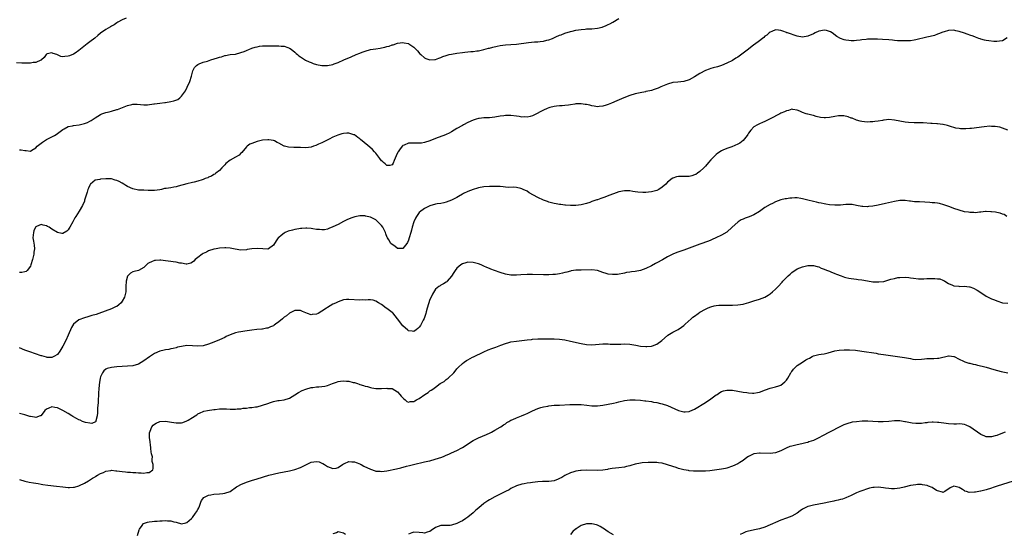
# Model space of a CAD drawing. Units: inches. Extents: x 2511000 to 2514000, y 1518000 to 1521000.
# Drawn here: x 2511639 to 2512004, y 1518461 to 1518652 of the extents above; entities that cross this region are included whole.
import ezdxf

# ---------------------------------------------------------------- set-up
doc = ezdxf.new("R2010")
doc.units = ezdxf.units.IN
doc.header["$MEASUREMENT"] = 0
doc.layers.add('LD25111518_10ft', color=254, linetype='Continuous')

msp = doc.modelspace()

# ---------------------------------------------------------------- linework, layer by layer
at = {"layer": 'LD25111518_10ft'}
for points, elevation in [([(2511678.52, 1518652.52), (2511677, 1518651.92), (2511675.35, 1518651), (2511675, 1518650.78), (2511673.97, 1518650.03), (2511673, 1518649.52), (2511672.69, 1518649.31), (2511671, 1518648.34), (2511669, 1518646.89), (2511667.98, 1518646.02), (2511666.86, 1518645.14), (2511665, 1518643.7), (2511664.03, 1518643), (2511661.57, 1518641), (2511661, 1518640.51), (2511659.56, 1518639.56), (2511659, 1518639.17), (2511657.48, 1518638.52), (2511657, 1518638.35), (2511655.71, 1518638.29), (2511655, 1518638.19), (2511654.27, 1518638.27), (2511653, 1518638.92), (2511652.83, 1518639), (2511651.44, 1518639.44), (2511651, 1518639.7), (2511649.24, 1518639.24), (2511649, 1518639.21), (2511648.79, 1518639), (2511648.11, 1518637.89), (2511647.1, 1518637), (2511647, 1518636.94), (2511646.92, 1518636.92), (2511645, 1518636.08), (2511644.04, 1518636.04), (2511643, 1518635.87), (2511641.83, 1518635.83), (2511641, 1518635.83), (2511639.79, 1518635.79), (2511637.88, 1518635.88)], 7100), ([(2511639, 1518603.63), (2511639.62, 1518603.62), (2511641, 1518603.42), (2511641.44, 1518603.44), (2511643, 1518603.21), (2511643.55, 1518603.55), (2511645, 1518604.4), (2511645.48, 1518605), (2511647.46, 1518606.54), (2511648.18, 1518607), (2511649, 1518607.48), (2511651, 1518608.5), (2511651.9, 1518609), (2511652.59, 1518609.41), (2511653, 1518609.71), (2511655, 1518611.24), (2511655.46, 1518611.46), (2511657, 1518612.32), (2511658.63, 1518612.63), (2511659, 1518612.74), (2511661.06, 1518613), (2511663, 1518613.44), (2511664.17, 1518613.83), (2511665, 1518614.31), (2511665.48, 1518614.52), (2511667, 1518615.56), (2511669, 1518616.8), (2511669.46, 1518617), (2511670.59, 1518617.41), (2511671, 1518617.48), (2511672.18, 1518617.82), (2511673, 1518617.96), (2511675, 1518618.59), (2511675.32, 1518618.68), (2511677.68, 1518619.68), (2511679, 1518620.14), (2511680.53, 1518620.53), (2511681, 1518620.59), (2511682.57, 1518620.57), (2511685, 1518620.37), (2511686.42, 1518620.42), (2511688.68, 1518620.68), (2511689, 1518620.75), (2511690.99, 1518620.99), (2511692.77, 1518621.23), (2511693, 1518621.25), (2511695, 1518621.59), (2511696.15, 1518621.85), (2511697.6, 1518622.4), (2511698.33, 1518623), (2511699, 1518623.62), (2511700.04, 1518625), (2511700.41, 1518625.59), (2511701.11, 1518626.89), (2511702.07, 1518629), (2511702.73, 1518631), (2511703.22, 1518633), (2511703.77, 1518634.23), (2511704.47, 1518635), (2511705, 1518635.37), (2511705.54, 1518635.54), (2511707, 1518636.18), (2511708.61, 1518636.61), (2511709.86, 1518637), (2511712.25, 1518637.75), (2511713, 1518638.07), (2511713.77, 1518638.22), (2511715, 1518638.67), (2511715.32, 1518638.68), (2511717, 1518638.97), (2511719, 1518639.15), (2511721, 1518639.72), (2511722.2, 1518640.2), (2511723, 1518640.56), (2511724.1, 1518641), (2511724.73, 1518641.27), (2511725, 1518641.35), (2511726.24, 1518641.76), (2511727, 1518641.93), (2511727.9, 1518642.1), (2511729, 1518642.25), (2511729.73, 1518642.27), (2511731, 1518642.29), (2511731.74, 1518642.26), (2511733.8, 1518642.2), (2511735, 1518642.22), (2511735.85, 1518642.15), (2511737, 1518642.13), (2511738.38, 1518641.62), (2511739, 1518641.43), (2511739.59, 1518641), (2511741, 1518639.85), (2511741.44, 1518639.44), (2511741.95, 1518639), (2511742.48, 1518638.48), (2511743, 1518638.1), (2511744.91, 1518636.91), (2511746.28, 1518636.28), (2511747, 1518636.01), (2511747.75, 1518635.75), (2511749, 1518635.35), (2511751, 1518634.92), (2511753, 1518634.92), (2511755, 1518635.34), (2511755.51, 1518635.51), (2511757, 1518636.06), (2511759.09, 1518637), (2511761.84, 1518638.16), (2511763.69, 1518639), (2511765, 1518639.55), (2511765.89, 1518639.89), (2511767, 1518640.29), (2511769, 1518640.82), (2511771, 1518641.18), (2511772.57, 1518641.43), (2511773, 1518641.53), (2511774.24, 1518641.76), (2511775, 1518641.99), (2511775.85, 1518642.15), (2511777, 1518642.56), (2511777.39, 1518642.61), (2511779, 1518643.17), (2511781, 1518643.47), (2511781.41, 1518643.41), (2511783, 1518643.08), (2511783.15, 1518643), (2511785, 1518641.69), (2511785.75, 1518641), (2511786.33, 1518640.33), (2511787.28, 1518639.28), (2511787.63, 1518639), (2511789, 1518637.82), (2511789.52, 1518637.52), (2511791, 1518637.06), (2511792.78, 1518637.22), (2511793, 1518637.21), (2511794.29, 1518637.71), (2511795, 1518637.92), (2511795.73, 1518638.27), (2511797, 1518638.7), (2511798.14, 1518639), (2511799, 1518639.18), (2511801, 1518639.52), (2511803, 1518639.82), (2511803.92, 1518639.92), (2511806.11, 1518640.11), (2511807, 1518640.15), (2511808.34, 1518640.35), (2511809, 1518640.42), (2511811, 1518640.87), (2511812.66, 1518641.34), (2511813, 1518641.41), (2511814.23, 1518641.77), (2511815.88, 1518642.12), (2511817, 1518642.35), (2511819, 1518642.59), (2511821, 1518642.72), (2511823, 1518642.9), (2511827.51, 1518643.51), (2511829.68, 1518643.68), (2511831, 1518643.72), (2511831.82, 1518643.82), (2511833, 1518643.92), (2511834.28, 1518644.28), (2511835, 1518644.46), (2511836.34, 1518645), (2511837.56, 1518645.56), (2511839, 1518646.16), (2511839.64, 1518646.36), (2511841, 1518646.94), (2511843, 1518647.54), (2511843.72, 1518647.72), (2511845, 1518648.03), (2511847, 1518648.35), (2511848.43, 1518648.43), (2511849, 1518648.49), (2511850.53, 1518648.53), (2511851, 1518648.56), (2511853, 1518648.77), (2511854.8, 1518649.2), (2511856.27, 1518649.73), (2511857, 1518650.09), (2511857.63, 1518650.37), (2511858.72, 1518651), (2511861, 1518652.4)], 7110), ([(2512004.76, 1518645.24), (2512003, 1518644.14), (2512001.98, 1518643.98), (2512001, 1518643.8), (2511999.87, 1518643.87), (2511998.04, 1518644.04), (2511997, 1518644.25), (2511996.34, 1518644.34), (2511995, 1518644.75), (2511994.8, 1518644.8), (2511994.32, 1518645), (2511993, 1518645.51), (2511992.2, 1518645.8), (2511991, 1518646.22), (2511990.39, 1518646.39), (2511988.6, 1518647), (2511987.38, 1518647.38), (2511987, 1518647.53), (2511985.78, 1518647.78), (2511985, 1518647.99), (2511983, 1518647.87), (2511981.41, 1518647.41), (2511981, 1518647.27), (2511979.37, 1518646.63), (2511979, 1518646.52), (2511977.88, 1518646.12), (2511976.31, 1518645.69), (2511975, 1518645.42), (2511971, 1518644.45), (2511970.31, 1518644.31), (2511969, 1518644.13), (2511968.05, 1518644.05), (2511967, 1518644.06), (2511966.04, 1518644.04), (2511965, 1518644.12), (2511964.15, 1518644.15), (2511963, 1518644.26), (2511962.3, 1518644.3), (2511961, 1518644.43), (2511958.64, 1518644.64), (2511956.73, 1518644.73), (2511955, 1518644.73), (2511953, 1518644.65), (2511952.6, 1518644.6), (2511951, 1518644.46), (2511950.34, 1518644.34), (2511949, 1518644.17), (2511948.11, 1518644.11), (2511947, 1518644.07), (2511946.16, 1518644.16), (2511945, 1518644.33), (2511944.46, 1518644.46), (2511943, 1518644.93), (2511941.72, 1518645.72), (2511939.97, 1518647), (2511939.38, 1518647.38), (2511939, 1518647.57), (2511937.88, 1518647.88), (2511937, 1518648.05), (2511935.8, 1518647.8), (2511935, 1518647.67), (2511933.7, 1518647), (2511933, 1518646.66), (2511931, 1518645.79), (2511929, 1518645.49), (2511927, 1518645.83), (2511923.42, 1518647), (2511923.12, 1518647.12), (2511923, 1518647.18), (2511921.64, 1518647.64), (2511921, 1518647.94), (2511920.07, 1518648.07), (2511919, 1518648.14), (2511917.56, 1518647.56), (2511917, 1518647.28), (2511916.69, 1518647), (2511915.75, 1518646.25), (2511915, 1518645.79), (2511914.61, 1518645.39), (2511914.11, 1518645), (2511913, 1518644.15), (2511911.24, 1518642.76), (2511911, 1518642.6), (2511908.96, 1518641.04), (2511907, 1518639.48), (2511905, 1518638.03), (2511904.34, 1518637.66), (2511903, 1518636.84), (2511901, 1518635.79), (2511899, 1518634.96), (2511897.49, 1518634.51), (2511895.9, 1518634.1), (2511895, 1518633.86), (2511894.35, 1518633.65), (2511893, 1518633.09), (2511891, 1518632), (2511889, 1518630.76), (2511887, 1518629.66), (2511885, 1518629.01), (2511882.81, 1518628.81), (2511881, 1518628.59), (2511879, 1518628.01), (2511876.51, 1518627), (2511875.47, 1518626.53), (2511874, 1518626), (2511873, 1518625.73), (2511872.44, 1518625.56), (2511871, 1518625.27), (2511870.8, 1518625.2), (2511868.85, 1518624.85), (2511867, 1518624.44), (2511865, 1518623.86), (2511862.75, 1518623), (2511860.19, 1518621.81), (2511858.24, 1518621), (2511857, 1518620.45), (2511856.21, 1518620.21), (2511855, 1518619.81), (2511853.71, 1518619.71), (2511853, 1518619.64), (2511851.83, 1518619.83), (2511851, 1518619.94), (2511850.18, 1518620.18), (2511849, 1518620.45), (2511848.54, 1518620.54), (2511847, 1518620.78), (2511845, 1518620.71), (2511844.64, 1518620.64), (2511843, 1518620.41), (2511842.27, 1518620.27), (2511841, 1518620.14), (2511840.01, 1518620.01), (2511839, 1518619.97), (2511837.82, 1518619.81), (2511837, 1518619.75), (2511835.35, 1518619.35), (2511835, 1518619.28), (2511834.37, 1518619), (2511833, 1518618.44), (2511832.06, 1518617.94), (2511830.42, 1518617), (2511829, 1518616.24), (2511828.05, 1518616.05), (2511827, 1518615.75), (2511825.88, 1518615.88), (2511825, 1518615.85), (2511824.07, 1518616.07), (2511823, 1518616.18), (2511821, 1518616.44), (2511820.42, 1518616.42), (2511819, 1518616.44), (2511818.32, 1518616.32), (2511817, 1518616.13), (2511815, 1518615.77), (2511813, 1518615.6), (2511811.52, 1518615.52), (2511811, 1518615.51), (2511809.28, 1518615.28), (2511809, 1518615.26), (2511808.06, 1518615), (2511807, 1518614.69), (2511805, 1518613.82), (2511803.44, 1518613), (2511803, 1518612.75), (2511801, 1518611.53), (2511799, 1518610.35), (2511798.13, 1518609.87), (2511797, 1518609.34), (2511796.77, 1518609.23), (2511793, 1518607.86), (2511791, 1518607.03), (2511789, 1518606.36), (2511787.8, 1518606.2), (2511787, 1518606.11), (2511785, 1518606.17), (2511783.83, 1518606.17), (2511783, 1518606.12), (2511781.44, 1518605.44), (2511781, 1518605.29), (2511780.84, 1518605.16), (2511780, 1518604), (2511779.23, 1518603), (2511779.14, 1518602.86), (2511779, 1518602.51), (2511778.52, 1518601.48), (2511777.72, 1518599.72), (2511777.31, 1518598.69), (2511777, 1518598.17), (2511776.13, 1518597.87), (2511775, 1518597.88), (2511774.43, 1518598.43), (2511773.74, 1518599), (2511773.36, 1518599.36), (2511773, 1518599.65), (2511772.45, 1518600.45), (2511772.05, 1518601), (2511771, 1518602.39), (2511770.48, 1518603), (2511769.77, 1518603.77), (2511768.7, 1518604.7), (2511765.94, 1518607), (2511765.44, 1518607.44), (2511765, 1518607.79), (2511764.31, 1518608.31), (2511763, 1518609.18), (2511762.74, 1518609.26), (2511761, 1518609.85), (2511760.19, 1518609.81), (2511759, 1518609.78), (2511758.38, 1518609.62), (2511756.84, 1518609.16), (2511755, 1518608.34), (2511753.63, 1518607.63), (2511751.44, 1518606.56), (2511751, 1518606.33), (2511749.75, 1518605.75), (2511749, 1518605.43), (2511748.68, 1518605.32), (2511747.84, 1518605), (2511747, 1518604.73), (2511745, 1518604.44), (2511743, 1518604.49), (2511741, 1518604.6), (2511740.59, 1518604.59), (2511738.66, 1518604.66), (2511737.14, 1518605), (2511737, 1518605.03), (2511735, 1518606.17), (2511734.44, 1518606.44), (2511733.45, 1518607), (2511733, 1518607.2), (2511731.36, 1518607.36), (2511731, 1518607.42), (2511729, 1518607.22), (2511727, 1518606.79), (2511725, 1518606.09), (2511724.28, 1518605.72), (2511723.24, 1518605), (2511723, 1518604.78), (2511721.34, 1518602.66), (2511721, 1518602.4), (2511720.3, 1518601.7), (2511718.98, 1518600.98), (2511717, 1518599.88), (2511715.44, 1518598.56), (2511715, 1518598.14), (2511714.46, 1518597.54), (2511713.91, 1518597), (2511713, 1518596.03), (2511711.68, 1518595), (2511711.31, 1518594.69), (2511711, 1518594.52), (2511710.07, 1518593.93), (2511709, 1518593.51), (2511708.66, 1518593.34), (2511707.75, 1518593), (2511707, 1518592.7), (2511706.58, 1518592.58), (2511705, 1518592.02), (2511703.7, 1518591.7), (2511703, 1518591.51), (2511701, 1518591.09), (2511697.79, 1518590.21), (2511697, 1518589.97), (2511696.14, 1518589.86), (2511695, 1518589.63), (2511693.35, 1518589.35), (2511692.7, 1518589.3), (2511691.5, 1518589), (2511691, 1518588.89), (2511689, 1518588.61), (2511688.64, 1518588.64), (2511687, 1518588.6), (2511686.64, 1518588.64), (2511685, 1518588.67), (2511683, 1518588.76), (2511681, 1518589.16), (2511679, 1518590.09), (2511678.41, 1518590.41), (2511677.6, 1518591), (2511677, 1518591.36), (2511675.88, 1518591.88), (2511675, 1518592.35), (2511674.46, 1518592.46), (2511673, 1518592.87), (2511672.87, 1518592.87), (2511671, 1518592.95), (2511669, 1518592.81), (2511668.69, 1518592.69), (2511667, 1518592.39), (2511665.31, 1518591), (2511665.16, 1518590.84), (2511665, 1518590.57), (2511664.51, 1518589.49), (2511664.32, 1518589), (2511664.01, 1518588.01), (2511663.49, 1518586.51), (2511663.1, 1518585), (2511663, 1518584.69), (2511662.31, 1518583), (2511661.12, 1518581), (2511659.81, 1518579), (2511659.51, 1518578.49), (2511658.78, 1518577), (2511657.67, 1518575), (2511657.42, 1518574.58), (2511657, 1518574), (2511656.47, 1518573.53), (2511655, 1518572.64), (2511654.68, 1518572.68), (2511653, 1518573), (2511651, 1518574.21), (2511649.9, 1518575), (2511649.31, 1518575.31), (2511649, 1518575.46), (2511647.74, 1518575.74), (2511647, 1518576.02), (2511645.22, 1518575.22), (2511645, 1518575.16), (2511644.9, 1518575), (2511644.31, 1518573.69), (2511644.11, 1518573), (2511643.94, 1518571), (2511644.16, 1518569.84), (2511644.34, 1518568.34), (2511644.53, 1518567), (2511644.3, 1518565.7), (2511644.26, 1518565), (2511644.05, 1518564.05), (2511643.73, 1518563), (2511643.18, 1518561), (2511643, 1518560.51), (2511641.79, 1518559), (2511641.39, 1518558.61), (2511641, 1518558.46), (2511639.77, 1518558.23), (2511639, 1518558.15)], 7120), ([(2512005.03, 1518611.03), (2512003, 1518611.74), (2512002.03, 1518612.03), (2512000.34, 1518612.34), (2511999, 1518612.37), (2511998.4, 1518612.4), (2511996.24, 1518612.24), (2511991.58, 1518611.58), (2511991, 1518611.55), (2511989.43, 1518611.43), (2511989, 1518611.46), (2511987.46, 1518611.46), (2511987, 1518611.56), (2511985.75, 1518611.75), (2511985, 1518611.96), (2511984.22, 1518612.22), (2511983, 1518612.59), (2511982.7, 1518612.7), (2511981.09, 1518613.08), (2511980.9, 1518613.09), (2511979, 1518613.33), (2511978.67, 1518613.33), (2511977, 1518613.45), (2511976.54, 1518613.46), (2511973.66, 1518613.66), (2511973, 1518613.67), (2511972.33, 1518613.67), (2511971, 1518613.74), (2511970.28, 1518613.72), (2511968.18, 1518613.82), (2511967, 1518613.91), (2511965, 1518614.26), (2511963, 1518614.7), (2511961, 1518614.88), (2511959.27, 1518614.73), (2511959, 1518614.69), (2511958.6, 1518614.6), (2511957, 1518614.32), (2511955.82, 1518614.18), (2511955, 1518614.05), (2511954, 1518614), (2511953, 1518613.98), (2511951.97, 1518614.02), (2511951, 1518614.14), (2511950.36, 1518614.36), (2511949, 1518614.65), (2511947.38, 1518615.38), (2511947, 1518615.47), (2511945.95, 1518615.95), (2511944.3, 1518616.3), (2511943, 1518616.32), (2511942.26, 1518616.26), (2511941, 1518616.04), (2511939, 1518615.63), (2511937.51, 1518615.51), (2511937, 1518615.49), (2511935.69, 1518615.69), (2511934.07, 1518616.07), (2511933, 1518616.44), (2511932.48, 1518616.48), (2511931, 1518616.88), (2511930.88, 1518616.88), (2511930.3, 1518617), (2511929, 1518617.47), (2511928.01, 1518617.99), (2511927, 1518618.43), (2511925.38, 1518618.62), (2511925, 1518618.72), (2511923.76, 1518618.24), (2511923, 1518618.19), (2511922.25, 1518617.75), (2511921, 1518617.26), (2511920.55, 1518617), (2511917, 1518615.12), (2511915, 1518614.18), (2511914.13, 1518613.87), (2511913, 1518613.33), (2511912.75, 1518613.25), (2511912.31, 1518613), (2511911, 1518612.19), (2511909.83, 1518611), (2511909, 1518609.8), (2511908.69, 1518609.31), (2511908.46, 1518609), (2511907, 1518607.13), (2511905.79, 1518606.21), (2511905, 1518605.76), (2511902.83, 1518604.83), (2511901, 1518604.18), (2511899.5, 1518603.5), (2511899, 1518603.3), (2511897.59, 1518602.41), (2511897, 1518601.94), (2511896.51, 1518601.49), (2511896, 1518601), (2511895, 1518599.97), (2511894.14, 1518599), (2511893, 1518597.57), (2511892.49, 1518597), (2511891, 1518595.62), (2511890.14, 1518595), (2511889.41, 1518594.59), (2511889, 1518594.4), (2511887.95, 1518594.05), (2511887, 1518593.84), (2511886.21, 1518593.79), (2511883, 1518593.81), (2511882.31, 1518593.69), (2511881, 1518593.22), (2511880.86, 1518593.14), (2511880.71, 1518593), (2511879, 1518591.64), (2511878.36, 1518591), (2511877, 1518589.83), (2511875.72, 1518589), (2511875, 1518588.64), (2511873, 1518588.09), (2511871.93, 1518587.93), (2511871, 1518587.85), (2511869.81, 1518587.81), (2511867.94, 1518587.94), (2511867, 1518588.14), (2511866.19, 1518588.19), (2511865, 1518588.44), (2511864.42, 1518588.42), (2511863, 1518588.47), (2511861, 1518588.1), (2511859, 1518587.41), (2511857.28, 1518586.72), (2511855.82, 1518586.18), (2511855, 1518585.89), (2511854.33, 1518585.67), (2511853, 1518585.2), (2511852.84, 1518585.16), (2511851, 1518584.52), (2511850.2, 1518584.2), (2511849, 1518583.78), (2511847, 1518583.25), (2511845, 1518583.01), (2511843, 1518582.98), (2511841.15, 1518583.15), (2511841, 1518583.15), (2511839.41, 1518583.41), (2511839, 1518583.45), (2511837.71, 1518583.71), (2511837, 1518583.83), (2511835, 1518584.32), (2511834.49, 1518584.49), (2511833, 1518585.02), (2511831, 1518585.96), (2511827.78, 1518587.78), (2511827, 1518588.31), (2511825.52, 1518589), (2511825, 1518589.27), (2511824.68, 1518589.32), (2511823, 1518589.68), (2511821.79, 1518589.79), (2511820.23, 1518589.77), (2511819, 1518589.89), (2511818.09, 1518589.91), (2511817, 1518590.04), (2511815.93, 1518590.07), (2511815, 1518590.14), (2511813, 1518590.13), (2511811, 1518589.95), (2511809, 1518589.55), (2511808.59, 1518589.41), (2511807, 1518588.96), (2511805, 1518588.25), (2511803.45, 1518587.45), (2511803, 1518587.23), (2511801.58, 1518586.42), (2511801, 1518586.05), (2511799, 1518585.04), (2511797, 1518584.28), (2511796.08, 1518584.09), (2511795, 1518583.81), (2511793.61, 1518583.61), (2511793, 1518583.48), (2511791, 1518582.94), (2511789, 1518581.96), (2511788.42, 1518581.58), (2511787.63, 1518581), (2511787, 1518580.42), (2511786.01, 1518579), (2511785.69, 1518578.31), (2511785, 1518577), (2511784.43, 1518575), (2511784.15, 1518573.85), (2511783.92, 1518573), (2511783.31, 1518571), (2511783, 1518570.18), (2511782.62, 1518569.38), (2511782.39, 1518569), (2511781, 1518567.06), (2511779.08, 1518567.08), (2511779, 1518567.07), (2511777.93, 1518567.93), (2511777, 1518568.54), (2511776.55, 1518569), (2511775.73, 1518570.27), (2511775.23, 1518571), (2511775.15, 1518571.15), (2511774.59, 1518572.59), (2511774.48, 1518573), (2511773.98, 1518573.98), (2511773.49, 1518575), (2511773, 1518575.63), (2511772.34, 1518576.34), (2511771.73, 1518577), (2511771, 1518577.67), (2511769, 1518578.76), (2511767.13, 1518579.13), (2511767, 1518579.18), (2511765.15, 1518579.15), (2511765, 1518579.16), (2511763.16, 1518578.84), (2511761.64, 1518578.36), (2511760.26, 1518577.74), (2511759, 1518577.05), (2511757, 1518576.03), (2511755, 1518575.07), (2511753.54, 1518574.46), (2511753, 1518574.29), (2511751.93, 1518574.07), (2511751, 1518573.98), (2511750.1, 1518574.09), (2511749, 1518574.16), (2511747.62, 1518574.38), (2511747, 1518574.5), (2511745.41, 1518574.59), (2511745, 1518574.64), (2511743.5, 1518574.5), (2511743, 1518574.49), (2511742.42, 1518574.42), (2511741, 1518574.15), (2511740.08, 1518573.92), (2511738.51, 1518573.49), (2511737.4, 1518573), (2511737, 1518572.8), (2511735.91, 1518571.91), (2511735, 1518571.21), (2511734.81, 1518571), (2511734.06, 1518569.94), (2511733, 1518568.28), (2511731.2, 1518567), (2511731.08, 1518566.92), (2511731, 1518566.9), (2511729.08, 1518566.92), (2511727, 1518567.1), (2511725, 1518567.01), (2511723.26, 1518566.74), (2511723, 1518566.66), (2511721, 1518566.51), (2511718.84, 1518566.84), (2511717, 1518567.26), (2511715.36, 1518567.36), (2511715, 1518567.37), (2511713, 1518567.18), (2511711.86, 1518567), (2511711, 1518566.83), (2511709, 1518566.18), (2511708.21, 1518565.79), (2511707, 1518565.24), (2511706.62, 1518565), (2511705, 1518563.78), (2511704.08, 1518563), (2511703.54, 1518562.46), (2511703, 1518562.04), (2511702.37, 1518561.63), (2511701, 1518561.34), (2511700.7, 1518561.3), (2511699, 1518561.61), (2511698.32, 1518561.68), (2511697, 1518562.03), (2511695.83, 1518562.17), (2511695, 1518562.32), (2511693, 1518562.57), (2511691.26, 1518562.74), (2511691, 1518562.76), (2511689.34, 1518562.66), (2511689, 1518562.61), (2511687.8, 1518562.2), (2511687, 1518561.78), (2511686.52, 1518561.48), (2511685, 1518560.07), (2511683.01, 1518558.99), (2511681.43, 1518558.57), (2511681, 1518558.49), (2511680.06, 1518557.94), (2511679.1, 1518557), (2511679, 1518556.84), (2511678.48, 1518555), (2511678.39, 1518553), (2511678.34, 1518552.34), (2511678.32, 1518551), (2511678.06, 1518550.06), (2511677.8, 1518549), (2511677, 1518547.57), (2511676.56, 1518547), (2511675.77, 1518546.23), (2511675, 1518545.65), (2511674.58, 1518545.42), (2511673, 1518544.67), (2511668.4, 1518543), (2511667.34, 1518542.66), (2511665.8, 1518542.2), (2511665, 1518542.01), (2511664.22, 1518541.78), (2511663, 1518541.45), (2511661, 1518540.63), (2511659.01, 1518538.99), (2511658.2, 1518537.8), (2511656.99, 1518535), (2511656.08, 1518533), (2511655, 1518530.85), (2511654.3, 1518529.7), (2511653.85, 1518529), (2511653, 1518527.84), (2511651.66, 1518527), (2511651.23, 1518526.77), (2511651, 1518526.67), (2511649.27, 1518526.73), (2511649, 1518526.75), (2511647.27, 1518527.27), (2511647, 1518527.33), (2511642.77, 1518528.77), (2511641, 1518529.43), (2511639, 1518530.22)], 7130), ([(2512004.68, 1518579), (2512003.65, 1518579.65), (2512003, 1518579.87), (2512002.19, 1518580.19), (2512001, 1518580.46), (2512000.52, 1518580.52), (2511999, 1518580.75), (2511998.73, 1518580.73), (2511997, 1518580.82), (2511996.77, 1518580.77), (2511995, 1518580.61), (2511994.53, 1518580.53), (2511993, 1518580.36), (2511992.39, 1518580.39), (2511991, 1518580.41), (2511990.51, 1518580.51), (2511989, 1518580.74), (2511987, 1518581.25), (2511985, 1518581.91), (2511983.51, 1518582.49), (2511982.79, 1518582.79), (2511981.34, 1518583.34), (2511979.76, 1518583.76), (2511979, 1518583.86), (2511978.02, 1518584.02), (2511977, 1518584.08), (2511976.17, 1518584.17), (2511974.28, 1518584.28), (2511972.36, 1518584.36), (2511970.46, 1518584.46), (2511969, 1518584.64), (2511968.66, 1518584.66), (2511967, 1518584.9), (2511965, 1518584.85), (2511963, 1518584.48), (2511959.77, 1518583.77), (2511957, 1518583.13), (2511955, 1518582.76), (2511953.36, 1518582.64), (2511953, 1518582.56), (2511951.36, 1518582.64), (2511951, 1518582.62), (2511949, 1518583.03), (2511947.4, 1518583.4), (2511945.47, 1518583.47), (2511945, 1518583.43), (2511943, 1518583.21), (2511941.11, 1518583.11), (2511941, 1518583.11), (2511939, 1518583.29), (2511937.57, 1518583.57), (2511937, 1518583.64), (2511935.89, 1518583.89), (2511935, 1518584.02), (2511934.22, 1518584.22), (2511933, 1518584.48), (2511930.98, 1518585.02), (2511929, 1518585.52), (2511928.36, 1518585.64), (2511927, 1518585.83), (2511926.15, 1518585.85), (2511925, 1518585.82), (2511924.25, 1518585.75), (2511923, 1518585.56), (2511922.52, 1518585.48), (2511921, 1518585.11), (2511919, 1518584.38), (2511917.81, 1518583.81), (2511917, 1518583.4), (2511915, 1518582.24), (2511913, 1518580.87), (2511911, 1518579.56), (2511909.18, 1518578.82), (2511907.7, 1518578.3), (2511907, 1518578.02), (2511906.31, 1518577.69), (2511905.12, 1518577), (2511905, 1518576.91), (2511902.9, 1518575), (2511900.89, 1518573.11), (2511899, 1518571.98), (2511896.89, 1518571), (2511895.58, 1518570.42), (2511895, 1518570.22), (2511894.15, 1518569.85), (2511891, 1518568.69), (2511887, 1518567.17), (2511885, 1518566.47), (2511882.4, 1518565.61), (2511880.95, 1518565.05), (2511879, 1518564.04), (2511877.08, 1518562.92), (2511875, 1518561.78), (2511874.47, 1518561.53), (2511873, 1518560.72), (2511871, 1518559.72), (2511869, 1518558.95), (2511867, 1518558.56), (2511865.58, 1518558.42), (2511865, 1518558.33), (2511863.83, 1518558.17), (2511863, 1518557.99), (2511860.49, 1518557.51), (2511859, 1518557.4), (2511858.6, 1518557.4), (2511857, 1518557.58), (2511856.2, 1518557.8), (2511855, 1518558.19), (2511853, 1518558.92), (2511851, 1518559.23), (2511847, 1518559.04), (2511845, 1518559.03), (2511843.24, 1518558.76), (2511843, 1518558.74), (2511841.68, 1518558.32), (2511841, 1518558.17), (2511840.07, 1518557.93), (2511839, 1518557.7), (2511837.5, 1518557.5), (2511837, 1518557.45), (2511836.55, 1518557.45), (2511835, 1518557.33), (2511834.66, 1518557.34), (2511833, 1518557.31), (2511829, 1518557.45), (2511827, 1518557.45), (2511824.67, 1518557.33), (2511823, 1518557.2), (2511821.23, 1518557.23), (2511821, 1518557.24), (2511819, 1518557.63), (2511817, 1518558.24), (2511814.93, 1518558.93), (2511813.48, 1518559.48), (2511813, 1518559.69), (2511812.06, 1518560.06), (2511811, 1518560.57), (2511810.68, 1518560.68), (2511809.96, 1518561), (2511809, 1518561.38), (2511807, 1518561.89), (2511805, 1518561.97), (2511804.27, 1518561.73), (2511803, 1518561.39), (2511802.4, 1518561), (2511801, 1518559.79), (2511800.36, 1518559), (2511799.86, 1518558.14), (2511799, 1518556.84), (2511797.4, 1518555), (2511797.2, 1518554.8), (2511797, 1518554.65), (2511796, 1518554), (2511795, 1518553.46), (2511794.72, 1518553.28), (2511794.32, 1518553), (2511793, 1518552.03), (2511791.89, 1518550.11), (2511791.42, 1518549), (2511791, 1518548.16), (2511790.02, 1518545), (2511789.6, 1518543.6), (2511789.44, 1518543), (2511788.87, 1518541.13), (2511788.52, 1518540.52), (2511787.76, 1518539), (2511787.48, 1518538.52), (2511787, 1518537.9), (2511786.52, 1518537.48), (2511785.84, 1518537), (2511785, 1518536.29), (2511784.45, 1518536.45), (2511783, 1518536.6), (2511782.81, 1518536.81), (2511781, 1518538.41), (2511779, 1518541.08), (2511777.19, 1518543.19), (2511777, 1518543.4), (2511775, 1518544.88), (2511774.78, 1518545), (2511773, 1518546.36), (2511771.92, 1518547), (2511771, 1518547.6), (2511769.9, 1518547.9), (2511769, 1518548.02), (2511768.05, 1518548.05), (2511767, 1518547.99), (2511766.01, 1518548.01), (2511765, 1518547.99), (2511761, 1518548.23), (2511760.13, 1518548.13), (2511759, 1518548.05), (2511757, 1518547.37), (2511756.29, 1518547), (2511755.42, 1518546.58), (2511755, 1518546.4), (2511753, 1518545.22), (2511752.72, 1518545), (2511751, 1518543.86), (2511749.56, 1518543), (2511749, 1518542.69), (2511747.42, 1518542.58), (2511747, 1518542.47), (2511745.68, 1518543), (2511743.8, 1518543.8), (2511743, 1518544.11), (2511742.11, 1518544.11), (2511741, 1518544.07), (2511739, 1518543.14), (2511737.82, 1518542.18), (2511737, 1518541.6), (2511736.34, 1518541), (2511735, 1518539.87), (2511733.75, 1518539), (2511733.32, 1518538.68), (2511733, 1518538.46), (2511731.97, 1518538.03), (2511731, 1518537.59), (2511730.46, 1518537.54), (2511729, 1518537.21), (2511728.78, 1518537.22), (2511726.91, 1518537.09), (2511725, 1518536.87), (2511722.44, 1518536.44), (2511721, 1518536.25), (2511720.02, 1518536.02), (2511719, 1518535.84), (2511717, 1518535.09), (2511715.57, 1518534.43), (2511715, 1518534.14), (2511713, 1518533.24), (2511711, 1518532.38), (2511709, 1518531.58), (2511707, 1518531.05), (2511705.06, 1518530.94), (2511703.07, 1518531.07), (2511701, 1518531.1), (2511699, 1518530.81), (2511697.53, 1518530.47), (2511697, 1518530.3), (2511695.92, 1518530.08), (2511695, 1518529.85), (2511694.29, 1518529.71), (2511693, 1518529.54), (2511692.6, 1518529.4), (2511691, 1518529.01), (2511689, 1518528.14), (2511687.06, 1518526.94), (2511685, 1518525.42), (2511683, 1518524.21), (2511681, 1518523.63), (2511679, 1518523.43), (2511675, 1518523.19), (2511673.01, 1518522.99), (2511671.43, 1518522.57), (2511671, 1518522.34), (2511670.22, 1518521.78), (2511669.71, 1518521), (2511669, 1518519.49), (2511668.87, 1518519), (2511668.58, 1518517.42), (2511668.52, 1518516.52), (2511668.36, 1518515), (2511668.27, 1518513.73), (2511668.06, 1518509.94), (2511667.91, 1518507.91), (2511667.87, 1518507), (2511667.87, 1518506.13), (2511667.73, 1518505), (2511667.2, 1518503.2), (2511667.2, 1518503), (2511667.16, 1518502.84), (2511665.74, 1518502.26), (2511665, 1518502.32), (2511663.38, 1518502.62), (2511663, 1518502.74), (2511662.31, 1518503), (2511661.44, 1518503.44), (2511661, 1518503.61), (2511660.1, 1518504.1), (2511658.78, 1518504.78), (2511658.39, 1518505), (2511657, 1518505.86), (2511655, 1518507), (2511653, 1518508.01), (2511652.1, 1518508.1), (2511651, 1518508.4), (2511649.85, 1518507.85), (2511649, 1518507.55), (2511648.41, 1518507), (2511647, 1518505.18), (2511646.9, 1518505.1), (2511646.67, 1518505), (2511645, 1518504.4), (2511644.56, 1518504.56), (2511643, 1518504.77), (2511642.85, 1518504.85), (2511641, 1518505.41), (2511640.47, 1518505.53), (2511639, 1518505.94)], 7140), ([(2511639, 1518481.47), (2511641, 1518480.87), (2511642.52, 1518480.52), (2511644.2, 1518480.2), (2511645, 1518480.08), (2511645.91, 1518479.91), (2511647, 1518479.75), (2511647.64, 1518479.64), (2511649.4, 1518479.4), (2511652.67, 1518479), (2511655, 1518478.7), (2511657, 1518478.54), (2511657.46, 1518478.54), (2511659, 1518478.62), (2511659.34, 1518478.66), (2511661, 1518479.1), (2511661.25, 1518479.25), (2511663, 1518480.14), (2511664.53, 1518481), (2511666.01, 1518481.99), (2511667, 1518482.46), (2511667.3, 1518482.7), (2511667.82, 1518483), (2511669, 1518483.62), (2511670.02, 1518484.02), (2511671, 1518484.52), (2511672.79, 1518484.79), (2511673, 1518484.85), (2511674.7, 1518484.7), (2511675, 1518484.69), (2511677, 1518484.38), (2511678.27, 1518484.27), (2511679, 1518484.16), (2511680.13, 1518484.13), (2511681, 1518484.02), (2511682.04, 1518484.04), (2511683, 1518483.92), (2511683.98, 1518483.98), (2511685, 1518483.86), (2511686.08, 1518484.08), (2511687, 1518483.99), (2511688.34, 1518485), (2511688.51, 1518485.49), (2511688.46, 1518487), (2511688.14, 1518488.14), (2511688.13, 1518489), (2511688.17, 1518489.83), (2511687.9, 1518491), (2511687.69, 1518491.69), (2511687.67, 1518493), (2511687.47, 1518494.53), (2511687.39, 1518495), (2511687.37, 1518495.37), (2511687.14, 1518497), (2511687.14, 1518498.86), (2511687.18, 1518499), (2511687.4, 1518499.4), (2511688.04, 1518501), (2511688.45, 1518501.55), (2511689, 1518501.96), (2511689.62, 1518502.38), (2511691, 1518502.93), (2511693, 1518503.1), (2511695.24, 1518502.76), (2511697, 1518502.44), (2511699, 1518502.47), (2511699.42, 1518502.58), (2511701, 1518503.16), (2511701.45, 1518503.45), (2511703, 1518504.38), (2511703.98, 1518505), (2511704.59, 1518505.41), (2511705, 1518505.75), (2511705.88, 1518506.12), (2511707, 1518506.64), (2511707.26, 1518506.74), (2511708.61, 1518507), (2511711, 1518507.38), (2511711.42, 1518507.42), (2511713, 1518507.64), (2511713.63, 1518507.63), (2511715, 1518507.67), (2511715.62, 1518507.62), (2511717, 1518507.56), (2511717.56, 1518507.56), (2511719, 1518507.53), (2511719.62, 1518507.62), (2511721, 1518507.67), (2511721.85, 1518507.85), (2511723, 1518507.93), (2511724.12, 1518508.12), (2511725, 1518508.16), (2511726.43, 1518508.43), (2511727, 1518508.45), (2511729, 1518508.97), (2511731, 1518509.68), (2511731.99, 1518510.01), (2511733, 1518510.39), (2511734.69, 1518510.69), (2511735.2, 1518510.8), (2511737, 1518510.99), (2511739, 1518511.64), (2511741, 1518512.84), (2511742.3, 1518513.7), (2511743.61, 1518514.39), (2511745.04, 1518514.96), (2511747, 1518515.53), (2511747.58, 1518515.58), (2511749, 1518515.79), (2511749.81, 1518515.81), (2511751, 1518515.89), (2511752.07, 1518516.07), (2511753, 1518516.25), (2511754.86, 1518517), (2511756.41, 1518517.59), (2511757, 1518517.76), (2511757.85, 1518517.85), (2511759, 1518518.02), (2511760.09, 1518517.91), (2511761, 1518517.86), (2511762.55, 1518517.45), (2511763, 1518517.41), (2511764.2, 1518517), (2511764.81, 1518516.81), (2511765, 1518516.71), (2511766.35, 1518516.35), (2511767, 1518516.07), (2511767.87, 1518515.87), (2511769, 1518515.56), (2511769.49, 1518515.49), (2511771, 1518515.22), (2511771.22, 1518515.22), (2511773, 1518515.13), (2511775, 1518515.28), (2511775.25, 1518515.25), (2511777, 1518515.13), (2511779, 1518513.93), (2511779.81, 1518513), (2511780.31, 1518512.31), (2511781, 1518511.72), (2511781.31, 1518511.31), (2511781.78, 1518511), (2511782.39, 1518510.39), (2511783, 1518510.18), (2511783.65, 1518510.35), (2511785, 1518510.33), (2511785.4, 1518510.6), (2511786.04, 1518511), (2511787, 1518511.49), (2511789.11, 1518513), (2511790.28, 1518513.72), (2511791, 1518514.31), (2511791.47, 1518514.53), (2511792.02, 1518515), (2511793, 1518515.74), (2511794.83, 1518517), (2511795, 1518517.14), (2511796.2, 1518517.8), (2511797, 1518518.51), (2511797.74, 1518519), (2511799.81, 1518521), (2511800.36, 1518521.64), (2511801, 1518522.49), (2511801.23, 1518522.77), (2511801.45, 1518523), (2511803, 1518524.45), (2511803.69, 1518525), (2511804.47, 1518525.53), (2511805, 1518525.86), (2511806.77, 1518526.77), (2511807.06, 1518526.94), (2511811, 1518528.8), (2511812.53, 1518529.47), (2511813.97, 1518530.03), (2511815, 1518530.36), (2511815.44, 1518530.56), (2511817.21, 1518531.21), (2511819, 1518531.93), (2511820.26, 1518532.26), (2511821, 1518532.49), (2511823, 1518532.79), (2511825, 1518532.99), (2511827, 1518533.24), (2511828.59, 1518533.41), (2511829, 1518533.47), (2511831, 1518533.56), (2511832.41, 1518533.59), (2511833, 1518533.57), (2511834.39, 1518533.61), (2511837, 1518533.6), (2511839, 1518533.47), (2511841, 1518533.18), (2511843, 1518532.77), (2511847, 1518531.88), (2511849, 1518531.53), (2511851, 1518531.44), (2511855, 1518531.73), (2511855.7, 1518531.7), (2511857, 1518531.71), (2511857.68, 1518531.68), (2511859.66, 1518531.66), (2511861.67, 1518531.67), (2511863, 1518531.7), (2511865, 1518531.61), (2511867.25, 1518531.25), (2511869, 1518530.9), (2511871, 1518530.73), (2511871.27, 1518530.73), (2511873.1, 1518530.9), (2511873.41, 1518531), (2511875, 1518531.6), (2511876.93, 1518533), (2511879, 1518534.9), (2511879.14, 1518535), (2511881, 1518536.11), (2511882.89, 1518537.11), (2511884.13, 1518537.87), (2511885, 1518538.56), (2511885.23, 1518538.77), (2511885.46, 1518539), (2511887.69, 1518541), (2511888.41, 1518541.59), (2511889, 1518542.06), (2511890.31, 1518543), (2511891, 1518543.48), (2511893, 1518544.63), (2511893.84, 1518545), (2511894.66, 1518545.34), (2511895, 1518545.5), (2511896.22, 1518545.78), (2511897, 1518546.01), (2511897.95, 1518546.05), (2511899, 1518546.12), (2511901, 1518546.04), (2511903, 1518546.03), (2511905, 1518546.16), (2511907, 1518546.47), (2511907.39, 1518546.61), (2511909.06, 1518547.06), (2511911, 1518547.69), (2511913, 1518548.3), (2511915, 1518549.05), (2511916.22, 1518549.78), (2511917, 1518550.3), (2511917.87, 1518551), (2511919, 1518552.06), (2511919.92, 1518553), (2511921.41, 1518554.59), (2511921.75, 1518555), (2511923, 1518556.38), (2511923.67, 1518557), (2511924.39, 1518557.61), (2511925, 1518558.2), (2511927, 1518559.51), (2511929, 1518560.33), (2511931, 1518560.77), (2511933, 1518560.79), (2511934.37, 1518560.37), (2511935, 1518560.25), (2511935.83, 1518559.83), (2511937, 1518559.47), (2511937.31, 1518559.31), (2511938.22, 1518559), (2511939, 1518558.66), (2511939.52, 1518558.48), (2511941, 1518557.83), (2511941.56, 1518557.56), (2511943.28, 1518557), (2511944.5, 1518556.5), (2511945, 1518556.39), (2511946.09, 1518556.09), (2511947, 1518555.93), (2511949, 1518555.7), (2511949.65, 1518555.65), (2511951, 1518555.48), (2511953.08, 1518555.08), (2511955, 1518554.76), (2511957, 1518554.69), (2511957.31, 1518554.69), (2511959.08, 1518554.92), (2511961, 1518555.43), (2511961.67, 1518555.67), (2511963, 1518556.03), (2511964.29, 1518556.29), (2511965, 1518556.4), (2511967, 1518556.45), (2511968.3, 1518556.3), (2511969, 1518556.26), (2511970.07, 1518556.07), (2511971.89, 1518555.89), (2511973, 1518555.87), (2511973.89, 1518555.89), (2511975, 1518555.97), (2511977, 1518556.02), (2511978.03, 1518556.03), (2511979, 1518555.88), (2511979.84, 1518555.84), (2511981, 1518555.36), (2511981.27, 1518555.27), (2511981.64, 1518555), (2511983, 1518554.12), (2511984.5, 1518553.5), (2511985, 1518553.23), (2511986.92, 1518553.08), (2511987, 1518553.06), (2511988.9, 1518553.1), (2511990.88, 1518552.88), (2511991, 1518552.86), (2511992.37, 1518552.37), (2511993.69, 1518551.69), (2511995, 1518550.78), (2511997, 1518549.48), (2511997.31, 1518549.31), (2511999, 1518548.47), (2512000.03, 1518548.03), (2512001, 1518547.64), (2512003, 1518546.97), (2512005, 1518546.84)], 7150), ([(2511682.65, 1518460.65), (2511683.27, 1518462.73), (2511683.4, 1518463), (2511684.39, 1518464.39), (2511684.79, 1518465), (2511684.91, 1518465.09), (2511686.37, 1518465.63), (2511687, 1518465.71), (2511688.12, 1518465.88), (2511689, 1518465.96), (2511689.99, 1518466.01), (2511691, 1518466.13), (2511691.86, 1518466.14), (2511693, 1518466.25), (2511693.84, 1518466.16), (2511695, 1518466.18), (2511696.19, 1518465.81), (2511697, 1518465.67), (2511699, 1518464.99), (2511700.62, 1518465.38), (2511701, 1518465.46), (2511702.62, 1518467), (2511703, 1518467.33), (2511704.21, 1518469), (2511704.52, 1518469.48), (2511705, 1518470.34), (2511705.34, 1518471), (2511705.61, 1518471.61), (2511706.13, 1518473), (2511706.35, 1518473.65), (2511707.25, 1518474.75), (2511707.69, 1518475), (2511709, 1518475.66), (2511709.81, 1518475.81), (2511711, 1518476.07), (2511713, 1518476.16), (2511714.29, 1518476.29), (2511715, 1518476.34), (2511716.94, 1518477.06), (2511719.31, 1518478.69), (2511719.82, 1518479), (2511721, 1518479.65), (2511723, 1518480.45), (2511724.9, 1518481.1), (2511727, 1518481.73), (2511731.35, 1518483), (2511735, 1518483.91), (2511737, 1518484.34), (2511739, 1518484.68), (2511741, 1518485.1), (2511743, 1518485.86), (2511743.79, 1518486.21), (2511745, 1518486.87), (2511745.29, 1518487), (2511747, 1518487.85), (2511748.04, 1518488.04), (2511749, 1518488.17), (2511749.95, 1518487.95), (2511751, 1518487.55), (2511751.36, 1518487.36), (2511751.88, 1518487), (2511753, 1518486.29), (2511755, 1518485.49), (2511756.31, 1518485.69), (2511757, 1518485.84), (2511758.64, 1518487), (2511759, 1518487.24), (2511759.38, 1518487.38), (2511761, 1518488.18), (2511762, 1518488), (2511763, 1518488.04), (2511763.7, 1518487.7), (2511765, 1518487.27), (2511765.18, 1518487.18), (2511765.54, 1518487), (2511766.44, 1518486.44), (2511769, 1518485.22), (2511770.7, 1518484.7), (2511771, 1518484.6), (2511772.49, 1518484.49), (2511773, 1518484.43), (2511775, 1518484.66), (2511778.58, 1518485.42), (2511780.21, 1518485.79), (2511782.34, 1518486.34), (2511783.41, 1518486.59), (2511784.9, 1518487), (2511789, 1518487.94), (2511790.26, 1518488.26), (2511791, 1518488.43), (2511794.57, 1518489.43), (2511795, 1518489.6), (2511796.04, 1518489.96), (2511797, 1518490.43), (2511797.4, 1518490.6), (2511798.23, 1518491), (2511799, 1518491.35), (2511801, 1518492.2), (2511802.83, 1518493.17), (2511803, 1518493.26), (2511807, 1518495.86), (2511809, 1518496.9), (2511810.46, 1518497.54), (2511811.89, 1518498.11), (2511813.26, 1518498.74), (2511813.79, 1518499), (2511815, 1518499.68), (2511817, 1518500.85), (2511817.23, 1518501), (2511818.27, 1518501.73), (2511819, 1518502.15), (2511819.47, 1518502.53), (2511820.26, 1518503), (2511821, 1518503.41), (2511821.74, 1518503.74), (2511823, 1518504.36), (2511824.94, 1518505.06), (2511826.35, 1518505.65), (2511827, 1518505.97), (2511827.71, 1518506.29), (2511829, 1518506.95), (2511831, 1518507.81), (2511832.12, 1518508.12), (2511833, 1518508.41), (2511834.68, 1518508.68), (2511835, 1518508.76), (2511837, 1518508.95), (2511839, 1518509.06), (2511842.76, 1518509.24), (2511844.72, 1518509.28), (2511845.25, 1518509.25), (2511847, 1518509.23), (2511849.06, 1518509.06), (2511851, 1518508.79), (2511853, 1518508.71), (2511855, 1518508.98), (2511859, 1518509.73), (2511860.04, 1518509.96), (2511861, 1518510.21), (2511863, 1518510.69), (2511865, 1518510.96), (2511867.02, 1518510.98), (2511869, 1518510.84), (2511870.64, 1518510.64), (2511871, 1518510.62), (2511873, 1518510.32), (2511873.85, 1518510.15), (2511875, 1518509.95), (2511876.36, 1518509.64), (2511877, 1518509.51), (2511879, 1518508.87), (2511881.67, 1518507.67), (2511883, 1518507.05), (2511885, 1518506.52), (2511885.48, 1518506.51), (2511887, 1518506.67), (2511887.24, 1518506.76), (2511889, 1518507.58), (2511893, 1518510.03), (2511895, 1518511.38), (2511897, 1518512.81), (2511897.33, 1518513), (2511898.34, 1518513.66), (2511899, 1518514.03), (2511899.73, 1518514.27), (2511901, 1518514.57), (2511901.42, 1518514.58), (2511903, 1518514.54), (2511905, 1518514.26), (2511907, 1518513.89), (2511908.31, 1518513.69), (2511909, 1518513.56), (2511910.48, 1518513.52), (2511911, 1518513.48), (2511912.26, 1518513.74), (2511913, 1518513.84), (2511915.33, 1518514.67), (2511917, 1518515.29), (2511919, 1518515.79), (2511920.2, 1518516.2), (2511921, 1518516.44), (2511921.69, 1518517), (2511922.39, 1518517.61), (2511923, 1518518.28), (2511923.3, 1518518.7), (2511923.49, 1518519), (2511924.71, 1518521), (2511924.8, 1518521.2), (2511925, 1518521.5), (2511925.65, 1518522.35), (2511927, 1518523.7), (2511928.99, 1518525.01), (2511930.24, 1518525.76), (2511931, 1518526.25), (2511931.51, 1518526.49), (2511932.53, 1518527), (2511933, 1518527.27), (2511935, 1518527.8), (2511935.92, 1518527.92), (2511937, 1518528.09), (2511938.46, 1518528.46), (2511941, 1518529.17), (2511942.56, 1518529.44), (2511944.42, 1518529.58), (2511945, 1518529.55), (2511946.43, 1518529.57), (2511948.58, 1518529.42), (2511951, 1518529.09), (2511956.24, 1518528.24), (2511957, 1518528.1), (2511957.96, 1518527.96), (2511959, 1518527.79), (2511965, 1518526.96), (2511966.7, 1518526.7), (2511967.46, 1518526.54), (2511969, 1518526.26), (2511969.88, 1518526.12), (2511971, 1518526), (2511973, 1518526.06), (2511974.13, 1518526.13), (2511975, 1518526.26), (2511975.66, 1518526.34), (2511977, 1518526.33), (2511977.64, 1518526.36), (2511979, 1518526.41), (2511979.53, 1518526.47), (2511983, 1518527.29), (2511983.27, 1518527.27), (2511985, 1518527.09), (2511985.21, 1518527), (2511987, 1518526.09), (2511988.66, 1518525.34), (2511989.11, 1518525.11), (2511989.47, 1518525), (2511990.6, 1518524.6), (2511991, 1518524.53), (2511992.19, 1518524.19), (2511993, 1518524.05), (2511993.84, 1518523.84), (2511995.47, 1518523.47), (2511997.05, 1518523.05), (2511999.79, 1518522.21), (2512002.5, 1518521.5), (2512005, 1518520.99)], 7160), ([(2512004.01, 1518499), (2512001.82, 1518498.18), (2512001, 1518497.8), (2512000.32, 1518497.68), (2511999, 1518497.21), (2511998.75, 1518497.25), (2511997, 1518497.26), (2511996.47, 1518497.53), (2511995, 1518498.19), (2511991, 1518501.01), (2511989.65, 1518501.65), (2511989, 1518501.86), (2511988.09, 1518501.91), (2511987, 1518502.06), (2511986, 1518502), (2511985, 1518501.97), (2511983, 1518502.04), (2511982.19, 1518502.19), (2511979.47, 1518502.53), (2511979, 1518502.62), (2511977.34, 1518502.66), (2511977, 1518502.68), (2511975.44, 1518502.56), (2511975, 1518502.51), (2511974.41, 1518502.41), (2511973, 1518502.27), (2511971.74, 1518502.26), (2511971, 1518502.2), (2511969.62, 1518502.38), (2511969, 1518502.44), (2511967.18, 1518502.82), (2511966.86, 1518502.86), (2511965, 1518503.17), (2511963.17, 1518503.17), (2511963, 1518503.19), (2511961, 1518503), (2511958.83, 1518502.83), (2511957, 1518502.85), (2511955, 1518503.01), (2511953.13, 1518503.13), (2511951.06, 1518503.06), (2511949, 1518502.88), (2511947.35, 1518502.65), (2511947, 1518502.58), (2511945.75, 1518502.25), (2511945, 1518501.98), (2511944.31, 1518501.69), (2511943, 1518501.08), (2511939.01, 1518499.01), (2511936.39, 1518497.61), (2511935, 1518496.89), (2511933, 1518495.96), (2511931.37, 1518495.37), (2511931, 1518495.22), (2511930.17, 1518495), (2511929.24, 1518494.76), (2511927.58, 1518494.42), (2511927, 1518494.33), (2511925, 1518493.87), (2511924.34, 1518493.66), (2511922.91, 1518493.09), (2511921, 1518492.11), (2511919, 1518491.33), (2511917, 1518491.07), (2511913.27, 1518491.27), (2511913, 1518491.27), (2511911, 1518491.02), (2511909, 1518490.03), (2511908.4, 1518489.6), (2511907, 1518488.53), (2511905.8, 1518487.8), (2511905, 1518487.3), (2511903, 1518486.38), (2511901, 1518485.69), (2511900.43, 1518485.57), (2511899, 1518485.29), (2511894.61, 1518484.61), (2511893, 1518484.49), (2511892.48, 1518484.48), (2511891, 1518484.48), (2511890.51, 1518484.51), (2511889, 1518484.54), (2511888.6, 1518484.6), (2511887, 1518484.7), (2511886.76, 1518484.76), (2511885, 1518485.03), (2511883, 1518485.55), (2511882.14, 1518485.86), (2511881, 1518486.22), (2511879, 1518486.91), (2511877, 1518487.46), (2511875.65, 1518487.65), (2511875, 1518487.72), (2511873.77, 1518487.77), (2511873, 1518487.75), (2511871.77, 1518487.77), (2511869.63, 1518487.62), (2511869, 1518487.55), (2511867, 1518487.1), (2511865.38, 1518486.62), (2511865, 1518486.48), (2511863.78, 1518486.22), (2511863, 1518485.99), (2511861, 1518485.75), (2511858.51, 1518485.49), (2511857, 1518485.23), (2511856.79, 1518485.21), (2511855, 1518484.93), (2511853, 1518484.8), (2511849, 1518484.88), (2511847, 1518484.82), (2511846.77, 1518484.77), (2511845, 1518484.54), (2511844.29, 1518484.29), (2511843, 1518483.91), (2511841, 1518482.92), (2511839.79, 1518482.21), (2511839, 1518481.83), (2511838.45, 1518481.55), (2511836.99, 1518481.01), (2511835, 1518480.69), (2511834.72, 1518480.72), (2511832.68, 1518480.68), (2511831, 1518480.57), (2511829, 1518480.31), (2511828.19, 1518480.19), (2511827, 1518480.06), (2511825.86, 1518479.86), (2511825, 1518479.76), (2511823, 1518479.12), (2511821, 1518478.06), (2511820.35, 1518477.65), (2511819, 1518476.94), (2511817, 1518475.98), (2511815, 1518475.08), (2511813, 1518473.93), (2511812.45, 1518473.55), (2511811, 1518472.53), (2511809.05, 1518471), (2511807.96, 1518470.04), (2511807, 1518469.14), (2511805, 1518467.46), (2511804.32, 1518467), (2511803, 1518466.15), (2511802.22, 1518465.78), (2511801, 1518465.13), (2511799, 1518464.5), (2511798.45, 1518464.45), (2511796.37, 1518464.37), (2511795, 1518464.42), (2511794.02, 1518464.02), (2511793, 1518463.63), (2511791.48, 1518462.52), (2511791, 1518462.21), (2511789.93, 1518461.93), (2511789, 1518461.6), (2511788.37, 1518461.63), (2511787, 1518461.83), (2511785, 1518461.94), (2511784.29, 1518461.71), (2511783, 1518461.21)], 7170), ([(2512007, 1518480.86), (2512003, 1518479.62), (2512001.04, 1518478.96), (2511999.56, 1518478.44), (2511999, 1518478.23), (2511997, 1518477.61), (2511996.49, 1518477.51), (2511995, 1518477.15), (2511994.85, 1518477.15), (2511993, 1518476.79), (2511992.71, 1518476.71), (2511990.65, 1518476.65), (2511989.7, 1518477), (2511989.15, 1518477.15), (2511989, 1518477.27), (2511988.22, 1518477.78), (2511987, 1518478.47), (2511985, 1518478.95), (2511983.68, 1518478.32), (2511981.64, 1518477), (2511981, 1518476.66), (2511980.77, 1518476.77), (2511979, 1518477.19), (2511978.61, 1518477.39), (2511977, 1518478.43), (2511975.69, 1518479), (2511975.17, 1518479.17), (2511973.48, 1518479.48), (2511973, 1518479.54), (2511971.54, 1518479.54), (2511971, 1518479.52), (2511969, 1518479.19), (2511966.6, 1518478.6), (2511965, 1518478.24), (2511963, 1518477.99), (2511961.98, 1518478.02), (2511961, 1518478.11), (2511959.72, 1518478.28), (2511959, 1518478.42), (2511957, 1518478.58), (2511955.5, 1518478.5), (2511955, 1518478.44), (2511953.8, 1518478.2), (2511953, 1518477.99), (2511951, 1518477.31), (2511950.21, 1518477), (2511949, 1518476.45), (2511947, 1518475.48), (2511945.83, 1518475), (2511945.27, 1518474.73), (2511945, 1518474.62), (2511943.79, 1518474.21), (2511943, 1518474.02), (2511942.22, 1518473.78), (2511941, 1518473.54), (2511940.58, 1518473.42), (2511938.72, 1518473), (2511937, 1518472.63), (2511933, 1518471.91), (2511931.53, 1518471.53), (2511931, 1518471.43), (2511929.93, 1518471), (2511929, 1518470.49), (2511928.13, 1518469.87), (2511926.99, 1518469), (2511925, 1518467.9), (2511923, 1518467.11), (2511921, 1518466.35), (2511919, 1518465.5), (2511917.91, 1518465), (2511917, 1518464.62), (2511915, 1518463.82), (2511913, 1518463.18), (2511911.2, 1518462.8), (2511910.65, 1518462.65), (2511909, 1518462.31), (2511908, 1518462), (2511907, 1518461.58), (2511905.94, 1518461)], 7180), ([(2511858.98, 1518460.98), (2511857, 1518462.07), (2511855.31, 1518463.31), (2511855, 1518463.43), (2511854.08, 1518464.08), (2511853, 1518464.52), (2511852.67, 1518464.67), (2511851, 1518465.07), (2511849, 1518464.99), (2511847, 1518464.34), (2511845.2, 1518463.2), (2511845, 1518463.09), (2511844.88, 1518463), (2511843.87, 1518462.13), (2511843, 1518461.09)], 7180), ([(2511759.68, 1518461), (2511759, 1518461.57), (2511757, 1518462.09), (2511756.33, 1518461.67), (2511755, 1518461.25)], 7170)]:
    msp.add_lwpolyline(points, dxfattribs=dict(at, elevation=elevation))

doc.saveas('drawing.dxf')
